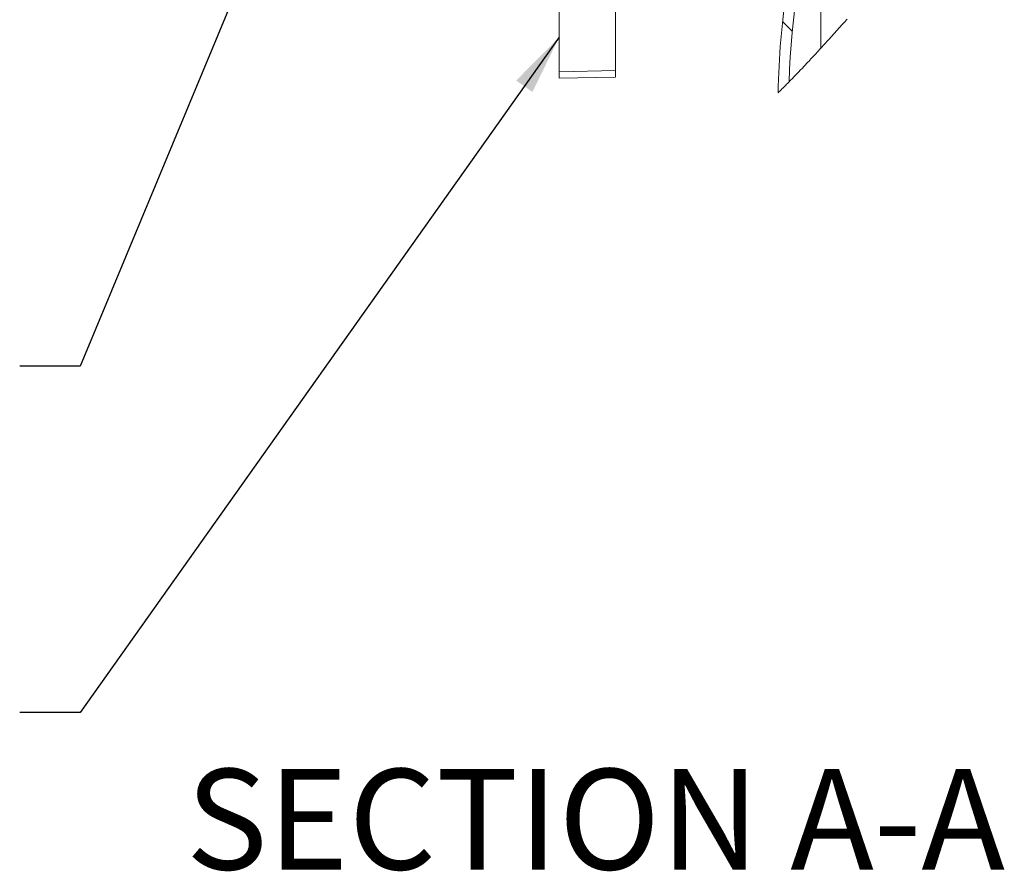
# Model space of a CAD drawing. Units: millimetres. Extents: x 7 to 835, y 2 to 581.
# Drawn here: x 212 to 261, y 361 to 404 of the extents above; entities that cross this region are included whole.
import ezdxf

# ---------------------------------------------------------------- set-up
doc = ezdxf.new("R2010")
doc.units = ezdxf.units.MM
doc.linetypes.add('PHANTOM', pattern=[12.7, 6.35, -1.27, 1.27, -1.27, 1.27, -1.27])
doc.layers.add('SLD-0', color=7, linetype='Continuous')
doc.styles.add('SLDTEXTSTYLE0', font='TXT', dxfattribs={"width": 0.605})
doc.dimstyles.new('SLDDIMSTYLE2', dxfattribs={"dimtxt": 0, "dimasz": 3, "dimexe": 0, "dimexo": 0.0625, "dimgap": 0, "dimtad": 0, "dimtih": 1, "dimtoh": 1, "dimdec": 0, "dimrnd": 1e-09, "dimzin": 0, "dimdsep": 46, "dimtxsty": 'Standard', "dimsah": 1, "dimcen": 0.09, "dimadec": 0, "dimazin": 0, "dimtfac": 3, "dimtdec": 0, "dimtofl": 0, "dimtmove": 0, "dimatfit": 3, "dimfxl": 0, "dimfrac": 2, "dimtolj": 1, "dimtzin": 0, "dimarcsym": 0})

# ---------------------------------------------------------------- blocks, each defined once
blk = doc.blocks.new('SW_HATCH_0')
at = {"color": 0, "linetype": 'Continuous', "lineweight": 0}
blk.add_line((11.579, -133.935), (11.099, -133.455), dxfattribs=at)

msp = doc.modelspace()

# ---------------------------------------------------------------- linework, layer by layer
at = {"color": 7, "linetype": 'Continuous', "lineweight": 15}
for p, q in [((252.0198, 410.066), (252.0198, 402.3712)), ((241.8198, 406.6824), (241.8198, 401.2625)), ((239.0198, 401.2057), (239.0198, 405.5831)), ((241.8198, 401.2625), (241.8198, 400.9422)), ((239.0199, 400.8823), (241.8199, 400.9411))]:
    msp.add_line(p, q, dxfattribs=at)
at = {"color": 8, "linetype": 'PHANTOM', "lineweight": 0}
msp.add_line((239.0198, 401.2057), (241.8198, 401.2625), dxfattribs=at)
at = {"color": 7, "linetype": 'Continuous', "lineweight": 0, "flags": 128}
msp.add_lwpolyline([(249.8999, 400.1613), (249.9379, 400.1986), (249.9759, 400.2359), (250.0139, 400.2733), (250.0518, 400.3108), (250.0897, 400.3484), (250.1275, 400.386), (250.1654, 400.4237), (250.2032, 400.4614), (250.2427, 400.5011), (250.2823, 400.5408), (250.3218, 400.5805), (250.3612, 400.6204), (250.4006, 400.6603), (250.4401, 400.7002), (250.4857, 400.7466), (250.5313, 400.7931), (250.5768, 400.8397), (250.6223, 400.8864), (250.6678, 400.9331), (250.7124, 400.9791), (250.757, 401.0252), (250.8015, 401.0714), (250.8461, 401.1176), (250.8914, 401.1648), (250.9368, 401.2121), (250.9821, 401.2595), (251.0273, 401.307), (251.0726, 401.3545), (251.1178, 401.4021), (251.1629, 401.4498), (251.2081, 401.4975), (251.2532, 401.5453), (251.2982, 401.5932), (251.3433, 401.6411), (251.3883, 401.6891), (251.4332, 401.7371), (251.4782, 401.7852), (251.5276, 401.8382), (251.577, 401.8913), (251.6263, 401.9444), (251.6756, 401.9975), (251.7249, 402.0508), (251.7839, 402.1147), (251.843, 402.1787), (251.902, 402.2428), (251.9609, 402.307), (252.0198, 402.3712), (252.0812, 402.4383), (252.1425, 402.5054), (252.2038, 402.5726), (252.2651, 402.6398), (252.3263, 402.7071), (252.3875, 402.7745), (252.4486, 402.8419), (252.5159, 402.9161), (252.5831, 402.9904), (252.6502, 403.0647), (252.7174, 403.139), (252.7845, 403.2134), (252.8515, 403.2878), (252.9186, 403.3623), (252.9856, 403.4367), (253.0525, 403.5113), (253.1194, 403.5858), (253.1719, 403.6444), (253.2244, 403.7031), (253.2768, 403.7617), (253.3292, 403.8204)], dxfattribs=at)
at = {"color": 7, "linetype": 'Continuous', "lineweight": 15}
for centre, radius, start, end in [((287.9038, 399.5632), 38.0086, 163.21235, 179.09839), ((287.8671, 399.5714), 37.4441, 163.20715, 178.27239)]:
    msp.add_arc(centre, radius, start, end, dxfattribs=at)
msp.add_open_spline([(239.0198, 400.8875), (239.0198, 400.8871), (239.0198, 400.8733), (239.0198, 400.9612), (239.0198, 401.0004), (239.0198, 401.1078), (239.0198, 401.1738), (239.0198, 401.2057)], degree=3, knots=[0, 0, 0, 0, 0.0036961, 0.1254591, 0.3641731, 0.6929192, 1, 1, 1, 1], dxfattribs=at)

# ---------------------------------------------------------------- block references
at = {"color": 7, "linetype": 'Continuous', "lineweight": 0}
msp.add_blockref('SW_HATCH_0', (239.0198, 537.156), dxfattribs=at)

# ---------------------------------------------------------------- texts
at = {"layer": 'SLD-0', "insert": (220.463, 366.5578), "char_height": 5, "attachment_point": 1, "style": 'SLDTEXTSTYLE0'}
msp.add_mtext('SECTION A-A', dxfattribs=at)

# ---------------------------------------------------------------- leaders
at = {"layer": 'SLD-0'}
for points in [[(228.0734, 417.5065), (215.2055, 386.5682), (212.2055, 386.5682)], [(239.0198, 402.9288), (215.2055, 369.3537), (212.2055, 369.3537)]]:
    msp.add_leader(points, dimstyle='SLDDIMSTYLE2', dxfattribs=at)

doc.saveas('drawing.dxf')
